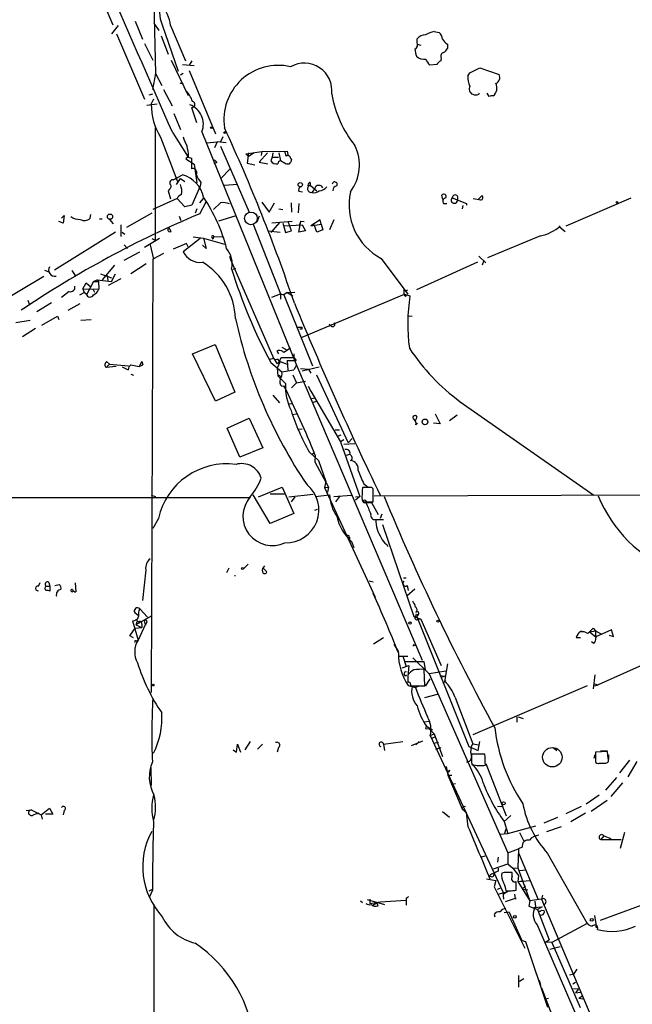
# Model space of a CAD drawing. Extents: x 3 to 1054, y 181226 to 182116.
# Drawn here: x 599 to 693, y 181752 to 181903 of the extents above; entities that cross this region are included whole.
import ezdxf

# ---------------------------------------------------------------- set-up
doc = ezdxf.new("R2010")
doc.units = 0
doc.header["$MEASUREMENT"] = 0
doc.layers.add('MAIN', color=5, linetype='CONTINUOUS')

msp = doc.modelspace()

# ---------------------------------------------------------------- linework, layer by layer
at = {"layer": 'MAIN'}
for p, q in [((608.6687, 181912.8135), (612.9867, 181902.4841)), ((619.3367, 181905.8708), (619.5907, 181895.0335)), ((616.458, 181903.0768), (617.5587, 181900.2828)), ((619.3367, 181902.7381), (620.0987, 181901.6375)), ((613.8333, 181902.3995), (612.8173, 181901.1295)), ((620.6067, 181902.4841), (623.062, 181895.3721)), ((621.8767, 181902.3995), (624.1627, 181896.9808)), ((662.432, 181901.4681), (663.194, 181901.2988)), ((613.5793, 181901.1295), (617.8973, 181891.0541)), ((620.4373, 181900.7908), (621.538, 181897.9968)), ((659.8073, 181899.7748), (659.8073, 181900.3675)), ((617.8973, 181899.6055), (619.1673, 181897.0655)), ((659.8073, 181899.5208), (660.4, 181899.3515)), ((664.464, 181899.5208), (664.464, 181898.8435)), ((621.9613, 181897.0655), (624.586, 181891.6468)), ((625.1787, 181896.9808), (624.7553, 181896.3035)), ((663.5327, 181897.4041), (663.448, 181896.9808)), ((623.7393, 181896.3881), (625.5173, 181896.2188)), ((624.7553, 181895.4568), (628.8193, 181885.7201)), ((662.8553, 181896.3881), (661.7547, 181896.3035)), ((667.5967, 181894.6101), (667.9353, 181895.1181)), ((667.9353, 181895.1181), (669.4593, 181895.8801)), ((669.4593, 181895.8801), (672.4227, 181894.8641)), ((619.5907, 181895.0335), (619.0827, 181892.5781)), ((619.5907, 181895.0335), (620.522, 181893.1708)), ((623.824, 181895.0335), (623.4007, 181894.7795)), ((620.776, 181892.5781), (622.1307, 181890.0381)), ((623.316, 181893.5941), (623.824, 181893.4248)), ((618.5747, 181891.7315), (619.1673, 181891.9008)), ((618.9133, 181890.2921), (619.3367, 181891.1388)), ((670.8987, 181891.4775), (670.56, 181891.9855)), ((618.236, 181890.1228), (619.8447, 181890.3768)), ((625.094, 181889.7841), (625.856, 181887.4981)), ((622.3847, 181888.8528), (623.4007, 181886.3975)), ((619.506, 181886.7361), (619.506, 181869.3795)), ((626.7027, 181886.0588), (641.2653, 181850.1601)), ((620.3527, 181885.2121), (622.9773, 181878.4388)), ((622.2153, 181885.8895), (624.586, 181882.1641)), ((627.4647, 181884.3655), (629.0733, 181884.5348)), ((629.0733, 181884.5348), (628.65, 181883.6035)), ((630.428, 181884.3655), (629.0733, 181884.5348)), ((629.92, 181885.2968), (629.5813, 181884.5348)), ((629.5813, 181883.8575), (633.984, 181873.6975)), ((633.476, 181882.6721), (635.9313, 181883.0108)), ((635.9313, 181883.0108), (635.8467, 181882.4181)), ((635.9313, 181883.0108), (639.826, 181883.0955)), ((639.826, 181883.0955), (639.9953, 181882.3335)), ((624.6707, 181882.2488), (624.2473, 181881.9101)), ((624.2473, 181881.9101), (625.5173, 181881.0635)), ((624.586, 181882.1641), (625.094, 181881.9948)), ((625.094, 181881.9948), (625.094, 181880.3861)), ((633.8993, 181882.2488), (633.476, 181882.6721)), ((633.8993, 181882.8415), (633.6453, 181881.2328)), ((634.746, 181882.8415), (633.8993, 181882.2488)), ((636.778, 181882.8415), (635.508, 181881.4021)), ((637.54, 181882.1641), (637.286, 181881.5715)), ((637.6247, 181882.8415), (637.54, 181882.1641)), ((637.54, 181882.1641), (638.4713, 181882.1641)), ((638.556, 181882.8415), (638.81, 181881.5715)), ((639.6567, 181881.0635), (638.81, 181881.5715)), ((640.334, 181881.9948), (640.5033, 181881.8255)), ((625.5173, 181881.0635), (625.9407, 181878.1848)), ((628.9887, 181881.3175), (628.5653, 181881.1481)), ((631.0207, 181880.3015), (629.666, 181878.9468)), ((633.6453, 181881.2328), (634.8307, 181880.9788)), ((635.508, 181881.4021), (636.8627, 181881.1481)), ((639.826, 181881.1481), (639.6567, 181881.0635)), ((622.3, 181878.6928), (623.7393, 181879.4548)), ((622.3, 181878.6928), (622.7233, 181878.8621)), ((622.808, 181877.9308), (623.4007, 181878.8621)), ((623.4007, 181878.8621), (624.078, 181878.4388)), ((621.7073, 181877.2535), (621.538, 181876.9995)), ((621.538, 181876.9995), (621.8767, 181875.7295)), ((626.4487, 181877.6768), (625.1787, 181874.7981)), ((626.5333, 181878.2695), (626.4487, 181877.6768)), ((630.174, 181877.8461), (632.206, 181878.0155)), ((643.382, 181878.2695), (643.382, 181877.8461)), ((643.382, 181877.8461), (644.398, 181876.9995)), ((644.0593, 181877.3381), (643.636, 181876.7455)), ((622.8927, 181875.8141), (619.1673, 181874.1208)), ((624.078, 181874.5441), (622.8927, 181875.8141)), ((626.364, 181875.1368), (626.9567, 181875.8141)), ((641.604, 181876.9148), (642.1967, 181876.8301)), ((663.7867, 181875.6448), (663.6173, 181876.3221)), ((665.226, 181875.8988), (667.4273, 181875.0521)), ((669.6287, 181875.5601), (668.4433, 181875.7295)), ((669.2053, 181875.6448), (669.798, 181876.2375)), ((682.752, 181871.5808), (692.7427, 181875.8988)), ((625.1787, 181874.7981), (624.078, 181874.5441)), ((625.9407, 181874.2055), (625.6867, 181873.5281)), ((626.364, 181873.4435), (627.38, 181875.3061)), ((629.5813, 181875.1368), (628.4807, 181874.1208)), ((635.9313, 181875.2215), (637.032, 181873.6975)), ((637.032, 181873.6975), (637.8787, 181875.1368)), ((638.556, 181874.2055), (639.1487, 181874.1208)), ((640.4187, 181875.1368), (640.5033, 181873.6975)), ((641.604, 181875.0521), (641.5193, 181873.6128)), ((663.8713, 181875.0521), (664.3793, 181875.0521)), ((666.8347, 181874.7135), (666.75, 181874.2055)), ((667.4273, 181875.0521), (667.4273, 181874.7981)), ((605.1127, 181872.7661), (605.536, 181873.1895)), ((605.536, 181873.1895), (605.3667, 181872.0041)), ((609.5153, 181872.7661), (609.6, 181873.3588)), ((610.9547, 181872.6815), (611.378, 181872.6815)), ((612.4787, 181872.5968), (613.0713, 181871.9195)), ((618.998, 181873.5281), (615.1033, 181871.3268)), ((623.2313, 181873.1048), (623.4853, 181872.4275)), ((631.7827, 181873.1048), (629.2427, 181872.3428)), ((635.508, 181873.1048), (635.1693, 181872.1735)), ((644.906, 181872.5121), (643.4667, 181871.5808)), ((645.0753, 181871.8348), (644.906, 181872.5121)), ((647.0227, 181872.5121), (646.3453, 181870.9881)), ((605.3667, 181872.0041), (604.6893, 181872.2581)), ((614.2567, 181871.7501), (614.2567, 181869.9721)), ((621.9613, 181870.7341), (621.792, 181871.0728)), ((634.5767, 181871.8348), (638.81, 181861.1668)), ((638.6407, 181872.0888), (637.286, 181870.5648)), ((640.588, 181872.2581), (637.4553, 181872.0041)), ((639.1487, 181872.0041), (639.572, 181870.5648)), ((639.4027, 181871.5808), (642.112, 181871.7501)), ((640.5033, 181870.8188), (639.9953, 181872.2581)), ((641.604, 181870.6495), (641.9427, 181872.3428)), ((641.9427, 181872.3428), (641.6887, 181871.6655)), ((641.9427, 181872.3428), (642.4507, 181872.2581)), ((642.112, 181871.7501), (642.62, 181870.8188)), ((643.4667, 181871.5808), (645.0753, 181871.8348)), ((644.398, 181870.6495), (643.9747, 181871.7501)), ((645.3293, 181870.9881), (644.398, 181870.6495)), ((645.0753, 181871.8348), (645.3293, 181870.9881)), ((681.6513, 181871.4961), (682.5827, 181870.7341)), ((613.41, 181870.6495), (604.012, 181864.8075)), ((614.426, 181870.6495), (614.8493, 181870.3108)), ((620.1833, 181869.6335), (617.8973, 181868.2788)), ((618.998, 181869.6335), (619.506, 181869.3795)), ((626.4487, 181869.6335), (623.824, 181867.6015)), ((625.348, 181869.8875), (626.9567, 181869.7181)), ((626.9567, 181869.7181), (630.174, 181868.7868)), ((626.9567, 181869.7181), (627.38, 181868.1095)), ((628.2267, 181869.8028), (628.396, 181869.5488)), ((628.5653, 181869.9721), (628.396, 181869.5488)), ((628.5653, 181869.9721), (629.8353, 181869.8875)), ((636.8627, 181870.8188), (638.7253, 181870.6495)), ((639.572, 181870.5648), (640.5033, 181870.8188)), ((642.62, 181870.8188), (641.604, 181870.6495)), ((678.7727, 181870.0568), (670.6447, 181866.6701)), ((614.7647, 181868.7021), (615.2727, 181868.1095)), ((618.744, 181868.7021), (619.252, 181866.5008)), ((624.332, 181868.8715), (622.3, 181868.0248)), ((624.586, 181868.3635), (624.332, 181868.8715)), ((627.38, 181868.1095), (626.7873, 181868.6175)), ((614.7647, 181866.3315), (617.1353, 181867.6015)), ((619.1673, 181866.5008), (618.9133, 181799.8681)), ((620.776, 181867.3475), (619.1673, 181866.5008)), ((630.936, 181866.9241), (631.1053, 181866.4161)), ((631.1053, 181866.4161), (637.7093, 181851.2608)), ((654.304, 181866.5855), (658.368, 181861.0821)), ((669.29, 181866.9241), (670.3907, 181865.9081)), ((613.2407, 181865.5695), (611.378, 181863.2835)), ((618.1513, 181865.7388), (615.7807, 181864.2148)), ((631.8673, 181865.0615), (631.444, 181864.8921)), ((669.1207, 181865.9928), (659.7227, 181861.7595)), ((670.052, 181866.2468), (669.798, 181865.5695)), ((602.4033, 181863.7915), (581.8293, 181851.6841)), ((602.488, 181864.8075), (603.1653, 181864.5535)), ((606.7213, 181864.7228), (607.2293, 181863.9608)), ((611.124, 181864.2148), (612.8173, 181863.6221)), ((612.14, 181863.9608), (612.2247, 181863.1988)), ((614.2567, 181863.4528), (612.3093, 181862.4368)), ((612.8173, 181863.0295), (613.41, 181864.2148)), ((608.4147, 181861.9288), (608.9227, 181862.8601)), ((608.4147, 181861.9288), (610.87, 181861.8441)), ((608.4147, 181861.9288), (608.584, 181861.3361)), ((608.9227, 181862.8601), (609.6847, 181862.1828)), ((610.0233, 181863.0295), (609.0073, 181861.0821)), ((609.9387, 181861.9288), (610.1927, 181861.4208)), ((610.0233, 181863.0295), (610.616, 181863.2835)), ((610.0233, 181863.0295), (610.7853, 181863.0295)), ((610.616, 181863.2835), (610.7853, 181863.0295)), ((610.616, 181863.2835), (612.8173, 181863.0295)), ((610.7853, 181863.0295), (610.87, 181861.8441)), ((606.298, 181861.5055), (605.1127, 181860.5741)), ((607.9067, 181860.9975), (608.584, 181861.3361)), ((608.9227, 181861.0821), (608.584, 181861.3361)), ((637.4553, 181860.6588), (638.81, 181861.1668)), ((638.81, 181861.1668), (639.318, 181860.9975)), ((638.81, 181861.1668), (638.81, 181860.3201)), ((639.826, 181861.3361), (639.318, 181860.9975)), ((639.318, 181860.9975), (643.7207, 181850.0755)), ((639.826, 181861.3361), (641.0113, 181861.4208)), ((639.826, 181861.3361), (640.6727, 181860.8281)), ((642.112, 181854.4781), (657.86, 181861.0821)), ((657.7753, 181861.0821), (658.114, 181860.9975)), ((657.9447, 181860.8281), (657.86, 181861.0821)), ((657.86, 181861.0821), (658.114, 181860.9975)), ((657.86, 181861.0821), (658.7067, 181860.8281)), ((658.114, 181861.6748), (658.368, 181861.7595)), ((599.948, 181860.1508), (600.202, 181859.4735)), ((601.3027, 181858.4575), (603.5887, 181859.8121)), ((606.1287, 181858.6268), (607.9913, 181859.6428)), ((602.0647, 181856.3408), (604.52, 181857.6955)), ((604.52, 181857.6955), (604.6893, 181857.1875)), ((658.5373, 181857.7801), (659.0453, 181857.6955)), ((598.0853, 181856.7641), (600.2867, 181857.1028)), ((601.1333, 181855.8328), (599.1013, 181854.5628)), ((608.076, 181857.1028), (609.6847, 181857.1875)), ((641.2653, 181856.0021), (642.112, 181856.0021)), ((642.112, 181855.7481), (642.112, 181856.0021)), ((646.5993, 181856.1715), (646.2607, 181856.4255)), ((625.2633, 181851.9381), (628.7347, 181853.3775)), ((628.7347, 181853.3775), (631.7827, 181846.0115)), ((638.9793, 181852.9541), (639.6567, 181852.6155)), ((639.318, 181852.1921), (640.334, 181852.8695)), ((628.8193, 181844.6568), (625.2633, 181851.9381)), ((637.2013, 181851.0915), (637.7093, 181851.2608)), ((637.7093, 181851.2608), (638.302, 181850.4141)), ((638.2173, 181852.3615), (638.4713, 181851.9381)), ((638.6407, 181850.7528), (638.8947, 181851.3455)), ((638.8947, 181851.3455), (640.842, 181851.3455)), ((639.1487, 181852.2768), (639.318, 181852.1921)), ((639.1487, 181852.2768), (639.318, 181852.1921)), ((640.842, 181851.9381), (640.842, 181851.3455)), ((640.842, 181851.3455), (641.1807, 181850.9221)), ((611.9707, 181849.8215), (612.4787, 181850.3295)), ((613.4947, 181849.9908), (611.9707, 181849.8215)), ((612.0553, 181850.7528), (612.4787, 181850.3295)), ((612.4787, 181850.3295), (615.442, 181850.0755)), ((614.426, 181849.9061), (615.3573, 181849.4828)), ((615.7807, 181850.2448), (617.0507, 181849.9908)), ((617.474, 181850.7528), (617.0507, 181849.9908)), ((617.0507, 181849.9908), (617.6433, 181850.2448)), ((617.474, 181850.7528), (617.6433, 181850.2448)), ((617.474, 181850.7528), (617.6433, 181850.2448)), ((637.286, 181850.5835), (638.9793, 181849.1441)), ((638.7253, 181850.7528), (638.302, 181850.4141)), ((638.7253, 181850.7528), (638.302, 181849.7368)), ((638.302, 181849.7368), (638.3867, 181848.5515)), ((638.7253, 181850.7528), (639.826, 181850.3295)), ((639.826, 181850.9221), (641.1807, 181850.9221)), ((639.826, 181850.9221), (639.9107, 181849.3981)), ((641.2653, 181850.1601), (640.842, 181849.4828)), ((641.2653, 181850.1601), (660.5693, 181804.8635)), ((642.112, 181849.3135), (644.7367, 181849.9061)), ((615.7807, 181848.8055), (616.204, 181848.6361)), ((638.3867, 181848.5515), (639.572, 181847.3661)), ((638.81, 181848.4668), (638.81, 181848.2128)), ((638.9793, 181849.1441), (640.842, 181849.4828)), ((638.9793, 181849.1441), (640.842, 181849.4828)), ((640.6727, 181848.7208), (641.2653, 181847.4508)), ((641.858, 181849.6521), (643.128, 181849.5675)), ((643.128, 181849.5675), (643.4667, 181848.9748)), ((644.3133, 181848.7208), (649.224, 181838.2221)), ((638.9793, 181846.9428), (639.318, 181847.0275)), ((641.2653, 181847.4508), (640.5033, 181846.6888)), ((641.2653, 181847.4508), (642.62, 181847.7048)), ((643.0433, 181846.9428), (643.4667, 181846.1808)), ((631.7827, 181846.0115), (628.8193, 181844.6568)), ((637.6247, 181845.5881), (638.6407, 181844.4028)), ((643.4667, 181846.1808), (648.0387, 181838.3915)), ((640.08, 181844.2335), (640.6727, 181844.3181)), ((643.636, 181845.0801), (644.144, 181845.1648)), ((643.89, 181844.4875), (644.398, 181844.6568)), ((666.4113, 181844.5721), (686.9853, 181830.1788)), ((640.588, 181842.6248), (641.2653, 181842.7095)), ((659.5533, 181841.6935), (659.8073, 181842.2015)), ((662.6013, 181842.7095), (663.3633, 181841.1855)), ((664.8027, 181841.6935), (665.988, 181842.5401)), ((630.5973, 181840.5081), (633.984, 181842.0321)), ((633.984, 181842.0321), (636.1007, 181837.4601)), ((659.638, 181841.0161), (659.892, 181841.2701)), ((663.3633, 181841.1855), (662.3473, 181841.2701)), ((632.5447, 181836.0208), (630.5973, 181840.5081)), ((641.5193, 181840.3388), (642.112, 181840.4235)), ((647.192, 181840.2541), (647.8693, 181840.2541)), ((647.7, 181839.3228), (648.1233, 181839.4921)), ((648.5467, 181838.7301), (648.0387, 181838.3915)), ((648.0387, 181838.3915), (651.002, 181830.0095)), ((648.5467, 181838.0528), (650.24, 181838.1375)), ((649.224, 181838.2221), (649.8167, 181838.8995)), ((636.1007, 181837.4601), (632.5447, 181836.0208)), ((643.2127, 181836.8675), (644.652, 181835.5128)), ((643.5513, 181836.4441), (643.9747, 181836.6981)), ((644.144, 181836.3595), (644.0593, 181835.3435)), ((648.97, 181836.3595), (649.478, 181836.5288)), ((644.0593, 181835.3435), (646.176, 181831.4488)), ((644.652, 181835.5128), (645.7527, 181832.2955)), ((645.7527, 181832.2955), (645.5833, 181831.3641)), ((651.5947, 181831.9568), (652.272, 181831.4488)), ((618.9133, 181830.1788), (619.5907, 181830.0095)), ((637.2013, 181825.8608), (634.5767, 181830.2635)), ((635.4233, 181829.9248), (639.064, 181831.4488)), ((637.2013, 181830.4328), (639.4873, 181830.4328)), ((639.064, 181831.4488), (640.842, 181827.3848)), ((640.08, 181829.9248), (643.8053, 181830.3481)), ((644.144, 181830.0095), (646.3453, 181830.2635)), ((645.5833, 181831.3641), (646.176, 181831.4488)), ((645.5833, 181831.3641), (653.3727, 181814.5155)), ((646.176, 181831.4488), (646.0067, 181830.6868)), ((647.0227, 181830.0095), (649.732, 181830.1788)), ((652.8647, 181831.3641), (651.4253, 181831.3641)), ((653.034, 181831.1948), (652.8647, 181831.3641)), ((653.2033, 181830.0941), (699.6853, 181830.2635)), ((336.296, 181829.7555), (634.0687, 181829.8401)), ((641.0113, 181829.9248), (640.4187, 181829.1628)), ((647.8693, 181830.0095), (647.2767, 181829.1628)), ((651.002, 181830.0095), (650.3247, 181829.4168)), ((650.3247, 181829.9248), (651.002, 181830.0095)), ((651.3407, 181829.4168), (651.51, 181829.1628)), ((651.51, 181829.1628), (653.034, 181829.1628)), ((651.9333, 181829.0781), (652.78, 181829.0781)), ((652.78, 181829.0781), (653.796, 181827.2155)), ((640.842, 181827.3848), (637.2013, 181825.8608)), ((644.0593, 181827.8928), (644.4827, 181828.0621)), ((654.3887, 181827.3001), (654.1347, 181826.6228)), ((620.014, 181826.6228), (619.1673, 181825.0988)), ((653.4573, 181826.4535), (654.6427, 181826.4535)), ((654.4733, 181825.6915), (659.2993, 181811.5521)), ((649.224, 181823.4055), (649.3933, 181823.7441)), ((649.3933, 181823.4055), (649.224, 181823.4055)), ((649.732, 181823.0668), (650.0707, 181822.1355)), ((655.1507, 181822.6435), (655.32, 181822.3048)), ((633.0527, 181818.8335), (633.8147, 181819.5955)), ((618.0667, 181818.7488), (617.5587, 181814.0075)), ((630.8513, 181819.0028), (630.5127, 181818.2408)), ((636.1853, 181818.9181), (636.6933, 181818.4101)), ((601.5567, 181816.2088), (601.8107, 181816.8015)), ((603.1653, 181816.8015), (603.3347, 181816.2088)), ((604.0967, 181816.2935), (604.774, 181816.4628)), ((607.2293, 181816.7168), (607.314, 181815.3621)), ((631.8673, 181817.8175), (631.698, 181817.8175)), ((652.4413, 181817.0555), (653.034, 181816.8861)), ((657.6907, 181817.4788), (658.114, 181817.4788)), ((602.742, 181816.2088), (603.3347, 181816.2088)), ((603.3347, 181816.2088), (603.3347, 181815.4468)), ((658.2833, 181816.2935), (658.4527, 181815.5315)), ((658.2833, 181814.7695), (659.4687, 181815.7855)), ((653.796, 181813.4148), (653.9653, 181812.9915)), ((616.3733, 181812.1448), (616.966, 181811.7215)), ((617.1353, 181812.7375), (618.3207, 181811.4675)), ((659.638, 181812.2295), (659.9767, 181812.3141)), ((616.0347, 181810.8748), (616.8813, 181807.9115)), ((618.998, 181811.6368), (616.5427, 181810.2821)), ((616.5427, 181811.1288), (616.966, 181810.7055)), ((616.6273, 181810.5361), (616.5427, 181810.2821)), ((617.474, 181810.3668), (617.474, 181809.8588)), ((617.8127, 181810.8748), (617.982, 181810.2821)), ((618.1513, 181810.5361), (617.982, 181810.2821)), ((659.2993, 181811.5521), (660.4, 181811.1288)), ((659.7227, 181811.6368), (667.766, 181791.5708)), ((660.4, 181811.1288), (659.8073, 181811.0441)), ((660.4, 181811.1288), (663.5327, 181804.0168)), ((615.6113, 181808.5888), (616.458, 181809.7741)), ((616.458, 181809.7741), (617.474, 181809.8588)), ((616.5427, 181810.2821), (617.474, 181809.8588)), ((617.982, 181810.2821), (616.8813, 181807.9115)), ((684.8687, 181809.2661), (685.3767, 181809.1815)), ((686.308, 181809.1815), (687.2393, 181809.3508)), ((686.308, 181809.1815), (687.324, 181808.4195)), ((686.9007, 181809.7741), (687.2393, 181809.3508)), ((687.2393, 181809.3508), (688.1707, 181808.8428)), ((689.6947, 181809.5201), (687.324, 181808.4195)), ((690.0333, 181808.5041), (689.6947, 181809.5201)), ((616.204, 181808.2501), (615.6113, 181808.5888)), ((616.6273, 181807.7421), (616.8813, 181807.9115)), ((654.6427, 181808.2501), (653.1187, 181807.3188)), ((684.276, 181808.3348), (684.9533, 181808.3348)), ((686.9853, 181807.4035), (686.6467, 181807.6575)), ((689.356, 181808.6735), (690.0333, 181808.5041)), ((656.2513, 181807.3188), (656.9287, 181806.1335)), ((659.384, 181807.1495), (659.638, 181807.1495)), ((699.262, 181806.2181), (687.6627, 181801.0535)), ((657.098, 181805.4561), (658.368, 181805.4561)), ((657.606, 181805.4561), (658.114, 181803.8475)), ((660.908, 181804.6095), (657.86, 181804.6095)), ((659.13, 181805.2021), (661.67, 181802.7468)), ((661.0773, 181803.4241), (660.908, 181804.6095)), ((657.5213, 181803.6781), (658.5373, 181804.0168)), ((658.5373, 181804.0168), (658.368, 181802.3235)), ((660.9927, 181800.8841), (660.908, 181803.4241)), ((664.21, 181803.1701), (661.67, 181802.7468)), ((664.464, 181804.2708), (664.0407, 181801.5615)), ((658.1987, 181802.4928), (657.86, 181802.4081)), ((658.368, 181802.5775), (658.368, 181802.0695)), ((661.7547, 181801.9848), (661.0773, 181800.8841)), ((661.67, 181802.7468), (673.7773, 181775.2301)), ((663.2787, 181802.4928), (664.0407, 181802.4081)), ((664.0407, 181802.4081), (663.5327, 181802.1541)), ((664.21, 181801.7308), (663.7867, 181801.3075)), ((687.1547, 181802.5775), (686.9007, 181800.4608)), ((658.4527, 181800.9688), (659.5533, 181800.6301)), ((658.7913, 181801.1381), (658.7913, 181800.8841)), ((658.7913, 181800.8841), (660.9927, 181800.8841)), ((661.0773, 181800.8841), (659.0453, 181800.7995)), ((659.9767, 181800.7995), (659.5533, 181800.6301)), ((685.9693, 181800.8841), (668.3587, 181793.3488)), ((687.07, 181801.2228), (687.6627, 181801.0535)), ((687.1547, 181800.8841), (687.6627, 181801.0535)), ((660.9927, 181799.1061), (662.94, 181799.6141)), ((665.6493, 181799.1061), (668.3587, 181791.9941)), ((660.908, 181795.3808), (661.67, 181795.4655)), ((675.132, 181796.1428), (675.132, 181795.2961)), ((676.148, 181795.8041), (675.386, 181796.0581)), ((661.0773, 181794.3648), (661.67, 181794.2801)), ((661.2467, 181794.7035), (662.178, 181794.1108)), ((661.67, 181794.2801), (662.432, 181793.5181)), ((634.1533, 181792.3328), (633.3067, 181791.0628)), ((654.6427, 181791.9095), (657.606, 181792.3328)), ((660.654, 181792.4175), (658.876, 181791.6555)), ((660.146, 181792.3328), (659.638, 181791.8248)), ((661.8393, 181793.2641), (662.432, 181793.5181)), ((661.8393, 181793.2641), (673.0153, 181769.2188)), ((662.0933, 181792.8408), (662.686, 181793.0948)), ((662.3473, 181792.0788), (663.1093, 181792.2481)), ((662.432, 181793.5181), (663.702, 181790.0468)), ((669.2053, 181790.9781), (669.4593, 181792.3328)), ((631.5287, 181791.0628), (632.0367, 181790.7241)), ((632.0367, 181790.7241), (632.206, 181791.9095)), ((632.206, 181791.9095), (632.6293, 181790.7241)), ((635.254, 181791.1475), (636.016, 181791.9095)), ((638.4713, 181791.4015), (638.302, 181790.7241)), ((654.6427, 181791.9095), (654.812, 181790.9781)), ((662.686, 181791.1475), (663.5327, 181791.4015)), ((667.766, 181791.5708), (669.2053, 181790.9781)), ((668.3587, 181791.9941), (669.29, 181791.8248)), ((680.72, 181791.4015), (681.3127, 181790.9781)), ((689.102, 181790.8088), (687.2393, 181790.7241)), ((687.2393, 181790.7241), (687.2393, 181789.2848)), ((688.0013, 181790.8935), (689.0173, 181790.9781)), ((689.1867, 181789.7081), (689.102, 181790.8088)), ((670.2213, 181790.3855), (668.1893, 181790.3855)), ((687.1547, 181790.3008), (686.9853, 181789.7081)), ((689.2713, 181790.3008), (689.2713, 181789.6235)), ((692.4887, 181789.4541), (690.9647, 181787.5068)), ((693.5893, 181789.2848), (692.2347, 181786.9141)), ((618.8287, 181788.3535), (618.9133, 181785.5595)), ((664.2947, 181788.5228), (664.5487, 181787.1681)), ((664.464, 181787.6761), (664.8027, 181787.9301)), ((664.6333, 181787.5915), (664.464, 181787.6761)), ((668.1893, 181789.1155), (668.274, 181788.7768)), ((670.3907, 181788.9461), (673.5233, 181780.9028)), ((687.7473, 181788.9461), (688.4247, 181789.0308)), ((687.832, 181789.0308), (688.848, 181789.0308)), ((664.5487, 181787.1681), (665.1413, 181787.1681)), ((664.5487, 181787.1681), (666.75, 181782.0035)), ((690.4567, 181786.8295), (688.7633, 181784.8821)), ((665.226, 181785.8135), (665.734, 181785.8981)), ((691.388, 181785.9828), (689.61, 181783.8661)), ((685.8, 181782.7655), (687.832, 181784.1201)), ((689.0173, 181783.2735), (686.562, 181781.5801)), ((599.694, 181781.7495), (600.456, 181781.8341)), ((600.456, 181781.8341), (601.98, 181781.0721)), ((601.98, 181781.0721), (603.25, 181782.0881)), ((603.25, 181782.0881), (603.758, 181781.1568)), ((605.536, 181781.7495), (605.3667, 181781.0721)), ((666.75, 181782.0035), (667.4273, 181781.4108)), ((666.9193, 181782.3421), (667.258, 181782.4268)), ((672.1687, 181782.4268), (672.846, 181782.3421)), ((685.038, 181782.3421), (682.6673, 181781.2415)), ((601.98, 181781.0721), (602.1493, 181780.3948)), ((603.758, 181781.1568), (602.6573, 181781.1568)), ((663.702, 181781.5801), (664.8027, 181780.7335)), ((667.6813, 181779.2095), (667.4273, 181781.4108)), ((673.1847, 181780.0561), (674.2007, 181780.9875)), ((681.3973, 181780.6488), (679.2807, 181779.8021)), ((685.7153, 181781.3261), (683.4293, 181779.9715)), ((673.1847, 181780.0561), (673.7773, 181778.1935)), ((673.4387, 181778.8708), (673.2693, 181778.1935)), ((673.7773, 181778.1935), (678.0953, 181779.3788)), ((681.99, 181779.2095), (679.704, 181778.4475)), ((672.5073, 181778.1088), (673.7773, 181778.1935)), ((675.5553, 181778.3628), (676.2327, 181777.0081)), ((688.5093, 181777.8548), (688.086, 181777.2621)), ((688.086, 181777.2621), (691.2187, 181777.2621)), ((688.5093, 181777.8548), (689.61, 181777.4315)), ((688.5093, 181777.8548), (689.61, 181777.4315)), ((691.7267, 181778.3628), (691.0493, 181775.9075)), ((673.7773, 181775.2301), (675.386, 181775.8228)), ((675.386, 181775.8228), (675.3013, 181772.9441)), ((675.9787, 181776.0768), (675.386, 181775.8228)), ((670.2213, 181774.7221), (669.7133, 181774.5528)), ((672.2533, 181774.5528), (672.1687, 181773.7908)), ((673.7773, 181775.2301), (673.7773, 181773.5368)), ((675.386, 181775.2301), (678.434, 181768.0335)), ((679.8733, 181775.1455), (685.9693, 181764.3928)), ((671.576, 181772.7748), (673.7773, 181773.5368)), ((672.338, 181772.4361), (672.338, 181772.8595)), ((673.7773, 181773.5368), (674.5393, 181772.8595)), ((674.5393, 181772.8595), (675.3013, 181772.9441)), ((674.5393, 181772.8595), (675.386, 181771.7588)), ((675.3013, 181772.9441), (677.164, 181767.8641)), ((675.5553, 181772.5208), (676.5713, 181772.6055)), ((670.4753, 181771.2508), (671.9147, 181770.9968)), ((673.1847, 181772.1821), (672.846, 181772.0975)), ((674.4547, 181771.5895), (674.4547, 181772.1821)), ((675.386, 181771.7588), (675.3013, 181770.8275)), ((618.5747, 181769.3881), (619.0827, 181769.6421)), ((671.9147, 181770.9968), (671.6607, 181769.9808)), ((671.6607, 181769.9808), (676.402, 181760.5828)), ((672.1687, 181769.6421), (672.592, 181769.8115)), ((675.3013, 181770.8275), (677.2487, 181770.9968)), ((675.3013, 181770.8275), (676.0633, 181770.9121)), ((675.3013, 181770.8275), (677.164, 181767.8641)), ((676.4867, 181770.1501), (675.9787, 181769.6421)), ((675.9787, 181769.6421), (676.8253, 181769.5575)), ((619.0827, 181769.4728), (618.5747, 181768.3721)), ((652.1027, 181768.0335), (654.812, 181767.2715)), ((652.526, 181768.1181), (652.526, 181767.4408)), ((658.114, 181768.2875), (658.114, 181767.9488)), ((672.2533, 181768.8801), (673.7773, 181769.3035)), ((673.0153, 181769.2188), (673.1, 181768.1181)), ((673.7773, 181769.3035), (673.1, 181768.8801)), ((674.878, 181768.2028), (673.354, 181767.6948)), ((673.5233, 181769.3881), (674.0313, 181769.3881)), ((674.7933, 181768.8801), (674.878, 181768.2028)), ((674.878, 181768.2028), (675.0473, 181768.2028)), ((678.942, 181768.1181), (677.164, 181767.8641)), ((679.1113, 181768.7108), (678.942, 181768.1181)), ((678.942, 181768.1181), (688.4247, 181745.6815)), ((688.0013, 181764.9008), (697.738, 181768.4568)), ((619.3367, 181767.2715), (619.1673, 181680.2341)), ((651.0867, 181767.8641), (651.4253, 181767.6101)), ((652.526, 181767.4408), (654.1347, 181767.6948)), ((653.6267, 181767.5255), (652.9493, 181767.1021)), ((653.796, 181767.1021), (653.6267, 181767.5255)), ((654.1347, 181767.6948), (658.114, 181767.9488)), ((658.114, 181767.9488), (658.114, 181767.1868)), ((677.164, 181767.8641), (676.9947, 181767.0175)), ((676.9947, 181767.0175), (678.3493, 181766.5095)), ((677.7567, 181766.8481), (679.0267, 181766.9328)), ((677.926, 181767.7795), (678.0107, 181766.9328)), ((679.0267, 181766.9328), (678.3493, 181766.5095)), ((678.3493, 181766.5095), (680.1273, 181761.8528)), ((671.6607, 181765.7475), (671.7453, 181765.4088)), ((673.9467, 181766.0861), (673.1847, 181766.0015)), ((673.9467, 181766.0861), (675.894, 181761.7681)), ((678.942, 181766.4248), (679.3653, 181766.3401)), ((687.07, 181765.5781), (687.4087, 181763.7155)), ((678.2647, 181764.1388), (699.77, 181714.6935)), ((685.9693, 181764.3928), (680.5507, 181761.4295)), ((687.2393, 181763.9695), (687.4087, 181763.7155)), ((687.2393, 181763.9695), (687.4087, 181763.7155)), ((675.894, 181761.7681), (676.4867, 181761.5988)), ((676.4867, 181761.5988), (679.8733, 181751.5235)), ((679.5347, 181761.5141), (680.1273, 181761.8528)), ((680.5507, 181761.4295), (679.5347, 181761.5141)), ((680.212, 181760.4135), (681.8207, 181760.8368)), ((680.5507, 181761.4295), (684.8687, 181751.4388)), ((675.386, 181756.3495), (675.386, 181754.5715)), ((675.5553, 181755.5028), (676.2327, 181755.9261)), ((683.9373, 181756.6035), (683.26, 181756.4341)), ((683.9373, 181756.6035), (684.4453, 181757.3655)), ((678.6033, 181755.6721), (678.7727, 181754.9101)), ((678.942, 181754.4868), (680.5507, 181750.3381)), ((683.768, 181755.0795), (684.1913, 181755.3335)), ((683.8527, 181754.4021), (684.6147, 181754.3175)), ((679.5347, 181752.7935), (680.0427, 181752.8781)), ((684.6147, 181754.3175), (684.1913, 181753.7248)), ((684.1913, 181753.7248), (684.8687, 181753.8095)), ((684.6993, 181752.8781), (685.1227, 181753.2168)), ((684.6993, 181752.8781), (685.292, 181752.7935))]:
    msp.add_line(p, q, dxfattribs=at)
for centre, radius in [((628.1843, 181886.6938), 0.1338), ((630.2163, 181885.9318), 0.1338), ((641.8344, 181877.9167), 0.3302), ((690.5413, 181875.2215), 0.1197), ((612.573, 181873.0079), 0.4056), ((661.0205, 181841.4721), 0.433), ((651.7428, 181829.2263), 0.2413), ((632.9468, 181818.9393), 0.1496), ((659.7649, 181811.7639), 0.1338), ((658.7151, 181810.5447), 0.178), ((663.0035, 181810.8537), 0.1496), ((619.2096, 181801.0112), 0.1338), ((680.6083, 181789.9178), 1.4909), ((673.1211, 181782.829), 0.2413), ((674.8356, 181765.4089), 0.2116), ((686.6748, 181764.9291), 0.2275)]:
    msp.add_circle(centre, radius, dxfattribs=at)
at = {"layer": 'MAIN', "color": 5}
msp.add_circle((634.2483, 181872.7342), 0.9764, dxfattribs=at)
at = {"layer": 'MAIN'}
for centre, radius, start, end in [((-4556.3781, 179620.6114), 5652.3725, 23.6260669, 24.1705204), ((625.1253, 181904.4905), 4.944, 158.604462, 203.942721), ((616.4932, 181901.8228), 5.4143, 6.114414, 43.242764), ((664.8007, 181893.091), 8.7055, 105.788725, 115.321977), ((662.234, 181900.1838), 1.4713, 3.858111, 49.271992), ((659.1299, 181899.4361), 0.7573, 296.575202, 26.565051), ((661.1944, 181899.0519), 1.9118, 93.511651, 136.515408), ((665.7777, 181901.5965), 2.4565, 212.329512, 237.670488), ((662.6182, 181898.9059), 3.1529, 182.674103, 203.313364), ((664.0195, 181897.7005), 0.5699, 105.072595, 211.33616), ((663.1519, 181899.5629), 1.4964, 298.735138, 331.264862), ((660.8866, 181898.9571), 1.7442, 228.139758, 279.084828), ((663.6297, 181898.151), 2.6323, 200.368798, 224.576735), ((664.1674, 181895.6687), 1.4964, 118.735138, 151.264862), ((638.4485, 181887.8969), 8.3677, 76.977823, 188.559375), ((642.4463, 181892.3388), 4.2698, 352.968356, 119.650509), ((670.6404, 181894.4867), 3.0462, 177.678342, 207.373438), ((671.6042, 181894.3985), 0.9417, 289.252717, 29.633186), ((621.6215, 181889.5405), 3.8267, 17.881914, 46.670927), ((668.7243, 181892.6436), 0.9047, 150.714701, 246.16355), ((670.4952, 181892.7984), 1.5877, 308.858761, 26.608627), ((625.1465, 181890.2556), 0.4745, 263.646471, 75.749967), ((663.6621, 181894.7436), 17.2286, 189.783198, 218.825541), ((668.8244, 181893.0444), 1.3136, 249.236183, 290.759739), ((669.5013, 181891.8163), 0.2113, 126.804826, 180.054232), ((671.3218, 181890.6313), 0.9461, 79.679445, 116.565051), ((628.7318, 181890.3302), 9.8186, 180.222331, 211.417311), ((623.765, 181887.2323), 3.1635, 338.225161, 70.134186), ((390.07, 181775.1515), 264.7304, 18.631465, 24.909312), ((629.1578, 181886.6515), 5.5031, 194.250882, 210.511471), ((615.2896, 181881.592), 9.4041, 4.004921, 13.940046), ((638.1321, 181882.2486), 1.527, 3.187323, 33.684864), ((644.0907, 181880.9395), 6.8432, 323.093933, 26.025481), ((628.3845, 181881.0982), 0.6427, 19.948836, 88.974741), ((638.1539, 181882.1854), 1.0631, 215.27328, 282.64923), ((638.8101, 181881.1481), 0.4234, 90.013532, 180), ((639.9106, 181881.9947), 0.4234, 0.013532, 126.848245), ((767.426, 181839.244), 133.8752, 161.45383, 161.682999), ((625.3021, 181879.779), 0.6418, 329.659382, 108.920543), ((639.9953, 181881.4868), 0.3787, 243.441716, 333.441716), ((622.2516, 181878.2), 0.4952, 84.390726, 201.872304), ((622.5081, 181875.0869), 4.5381, 11.39511, 74.258205), ((630.9367, 181881.5719), 5.5041, 202.621226, 216.868649), ((621.5178, 181877.6603), 0.4487, 294.977557, 52.333315), ((621.1992, 181876.9148), 2.4246, 347.905903, 24.77349), ((642.3658, 181877.0842), 0.7804, 139.396316, 192.536771), ((643.509, 181877.2958), 0.5582, 102.993078, 282.993078), ((643.4667, 181877.8038), 0.4734, 100.308094, 206.565051), ((643.9748, 181877.7894), 1.0975, 252.019049, 313.966292), ((644.7098, 181877.1487), 0.6775, 23.867166, 163.766519), ((644.7157, 181878.5233), 1.5239, 270.789562, 322.333752), ((647.1428, 181877.983), 0.3755, 323.850344, 175.034886), ((647.5942, 181877.0347), 0.7417, 101.525044, 182.720065), ((623.9587, 181875.2793), 1.1926, 109.021378, 153.357603), ((606.4433, 181861.9794), 24.8378, 14.28857, 34.320595), ((658.6446, 181874.8138), 9.303, 167.482615, 242.187418), ((663.9136, 181876.1104), 0.3642, 324.476953, 144.455006), ((664.2773, 181875.3808), 0.5224, 97.402561, 218.993836), ((665.5278, 181875.5343), 0.4733, 129.624197, 13.501855), ((665.6571, 181875.922), 0.4317, 320.046576, 183.080448), ((669.5608, 181875.9369), 0.3829, 280.215167, 51.723435), ((629.9623, 181872.681), 2.4852, 66.933398, 98.81873), ((687.637, 181727.1987), 158.562, 112.732494, 124.016664), ((607.8461, 181874.7618), 2.1698, 233.387293, 273.836909), ((608.6445, 181873.6611), 1.2488, 238.461031, 314.21482), ((621.792, 181871.0305), 0.3413, 172.88123, 299.734472), ((621.6227, 181871.0728), 0.1584, 0, 180), ((677.4957, 181876.4208), 6.4909, 281.346287, 311.783816), ((628.396, 181869.8875), 0.1893, 26.551512, 206.578587), ((627.7604, 181865.781), 3.6051, 347.110568, 40.231879), ((626.4841, 181868.9679), 2.9905, 207.187975, 275.819068), ((604.0977, 181864.8356), 0.9741, 150.484928, 279.948696), ((621.4308, 181857.0298), 10.4416, 1.794624, 59.136466), ((711.7951, 181890.1539), 84.3648, 197.363408, 207.971942), ((606.4956, 181862.1546), 0.6785, 253.068623, 16.923298), ((609.4309, 181862.4367), 1.5563, 292.372926, 337.618864), ((869.4751, 181861.5054), 211.7002, 179.885408, 180.114564), ((609.489, 181861.2486), 0.5904, 196.384063, 334.82832), ((658.0294, 181860.9128), 0.1197, 225, 45.033843), ((685.8413, 181856.5203), 27.4744, 170.979193, 187.814297), ((1140.8432, 182065.4594), 540.5942, 202.36876, 205.799668), ((704.0891, 181873.2921), 73.9589, 192.442604, 214.137759), ((646.811, 181856.4678), 0.3642, 234.455006, 35.544994), ((641.9427, 181940.398), 84.6501, 269.885341, 270.114592), ((686.092, 181871.0384), 32.9817, 213.603727, 233.365007), ((638.6089, 181851.504), 0.9427, 55.065741, 114.54506), ((612.412, 181850.2509), 0.6157, 125.401383, 224.216978), ((616.3312, 181849.4403), 0.9748, 124.382898, 177.501256), ((638.2597, 181850.6822), 0.3875, 10.497939, 123.11188), ((638.5136, 181848.0856), 0.4829, 52.133342, 105.236386), ((637.9357, 181848.8053), 1.0972, 316.02659, 17.985787), ((639.7698, 181847.7049), 1.098, 162.038641, 223.952068), ((508.4269, 181781.3893), 146.427, 22.049679, 26.632475), ((647.878, 181846.9006), 8.319, 176.792281, 206.278293), ((673.5321, 181853.9977), 34.824, 198.032867, 209.466074), ((659.4929, 181842.1168), 0.3256, 15.077637, 211.322812), ((658.8056, 181841.1997), 0.8524, 347.561596, 61.318192), ((648.9277, 181836.6769), 0.57, 344.937113, 111.803276), ((776.6588, 181920.9574), 152.6537, 213.578079, 213.807241), ((630.5025, 181824.2689), 10.7494, 82.250342, 167.350882), ((632.853, 181831.9364), 3.1167, 16.153214, 106.802954), ((649.4357, 181835.8938), 0.4016, 288.434949, 18.434949), ((649.428, 181834.1851), 1.3345, 351.541414, 84.206956), ((1159.1621, 182044.6439), 550.3276, 202.506068, 202.735255), ((624.6848, 181837.4321), 12.0835, 321.590118, 337.477266), ((639.6718, 181827.9173), 5.0232, 267.895073, 50.395675), ((652.7389, 181830.5603), 6.4005, 182.657843, 214.212948), ((662.0845, 181829.9255), 10.7558, 172.313622, 182.71083), ((145.034, 181830.1788), 508.001, 359.885409, 0.114591), ((707.0078, 181837.9819), 20.8914, 202.182761, 248.237194), ((637.5187, 181826.9413), 4.4975, 138.442317, 295.957714), ((1096.7958, 182018.6812), 483.5824, 203.083997, 203.31319), ((993.887, 181970.4695), 367.0944, 202.49646, 208.652436), ((653.3204, 181827.0965), 0.6574, 161.959162, 282.019277), ((654.4847, 181828.4746), 7.1995, 192.132165, 228.689049), ((658.4005, 181826.4262), 4.9433, 179.683574, 214.034361), ((649.1393, 181823.7864), 0.2441, 350.549249, 170.522245), ((734.0432, 181823.5748), 84.6501, 179.885408, 180.114592), ((655.9333, 181824.1565), 1.7034, 196.963749, 242.649712), ((619.9571, 181818.9748), 1.9038, 129.582467, 186.817435), ((636.8836, 181818.6219), 0.8931, 126.315576, 193.718819), ((636.3547, 181818.5089), 0.3527, 196.262154, 343.733298), ((602.9537, 181816.5051), 0.3642, 54.476953, 234.455006), ((604.3929, 181815.9124), 0.6695, 341.573171, 55.301057), ((658.0293, 181816.6322), 0.4233, 126.875312, 306.867191), ((601.472, 181815.8702), 0.3491, 75.955794, 284.040224), ((602.9749, 181815.8701), 0.411, 124.513548, 235.478552), ((602.8688, 181814.3024), 1.2356, 67.848128, 95.890077), ((605.0933, 181814.9235), 0.78, 94.802071, 197.819388), ((606.7329, 181815.5353), 0.1809, 66.169343, 330.714701), ((607.2463, 181815.8109), 0.4539, 194.039305, 278.578205), ((483.9126, 181737.6729), 186.0061, 21.53965, 24.601506), ((657.2477, 181812.5054), 2.3563, 11.905565, 36.980293), ((616.785, 181812.4017), 0.4853, 43.789294, 211.964083), ((618.8295, 181811.8907), 1.894, 153.443066, 190.298353), ((659.3532, 181812.5835), 0.4544, 308.817365, 63.874766), ((659.6379, 181812.0602), 0.4234, 270.013532, 36.848245), ((616.0743, 181811.7993), 0.9253, 267.547294, 344.505388), ((616.839, 181810.5362), 0.2116, 53.124688, 180.027065), ((617.1777, 181810.4727), 0.3147, 340.332702, 132.282263), ((618.0243, 181810.7478), 0.2468, 300.959776, 149.02828), ((659.7766, 181811.3559), 0.3132, 116.262378, 275.623249), ((686.7437, 181807.4186), 2.6323, 135.423265, 159.631202), ((684.8326, 181806.8956), 2.3708, 58.989408, 89.127518), ((474.8149, 182021.0383), 299.3542, 314.882025, 315.111194), ((691.1407, 181809.0974), 3.9096, 176.283799, 192.516568), ((616.5003, 181807.6998), 0.1339, 18.421413, 251.578587), ((619.806, 181806.1035), 3.4384, 148.276346, 208.931761), ((685.9696, 181808.3009), 1.3554, 318.538483, 357.851992), ((665.6629, 181805.8987), 8.7344, 179.570988, 214.361966), ((659.2994, 181807.0648), 0.1198, 45.033843, 225), ((645.6867, 181813.6559), 30.3243, 197.692485, 213.916347), ((658.0717, 181802.7468), 0.284, 63.434949, 296.565051), ((660.7384, 181800.6306), 3.0674, 117.979423, 140.602432), ((660.4848, 181796.1347), 7.3017, 86.677314, 99.343898), ((827.7179, 181801.7308), 169.3502, 179.885409, 180.114592), ((658.5374, 181801.1946), 0.2602, 347.454468, 130.620402), ((660.4812, 181797.4749), 5.4194, 17.517185, 48.943566), ((662.3905, 181800.08), 3.4217, 167.861503, 220.979256), ((726.4331, 181825.762), 71.4459, 200.595073, 204.492119), ((714.6045, 181793.2884), 95.6092, 176.562261, 182.450744), ((668.4571, 181799.9136), 8.8958, 193.505428, 215.851171), ((609.2396, 181795.833), 11.3184, 332.203312, 4.573457), ((657.9429, 181794.1616), 3.9984, 347.02869, 29.702225), ((661.5555, 181794.3374), 0.479, 130.147142, 176.720641), ((698.6059, 181797.7364), 27.061, 186.976533, 213.588771), ((638.2597, 181791.7825), 0.4359, 299.046943, 119.058434), ((654.2934, 181791.9121), 0.3493, 359.573529, 257.75056), ((670.4469, 181790.797), 2.407, 150.175696, 200.295276), ((624.3579, 181786.9175), 5.7479, 156.601673, 209.122959), ((667.4697, 181789.9197), 0.7208, 266.627938, 3.372062), ((985.689, 181789.7505), 317.5003, 179.885408, 180.114592), ((644.2026, 181788.2353), 26.1074, 1.002553, 4.72422), ((687.6203, 181789.3554), 0.3875, 190.497939, 303.11188), ((688.8479, 181789.4542), 0.4234, 270.013532, 36.848245), ((749.3679, 181745.4108), 94.6529, 153.306795, 153.535978), ((664.0424, 181784.435), 6.1238, 14.640555, 46.289551), ((669.5433, 181794.8112), 6.1665, 258.121343, 277.104848), ((693.2245, 181794.7717), 24.8625, 200.701588, 216.290534), ((627.253, 181782.0881), 8.255, 165.749967, 194.250033), ((613.0003, 181782.3097), 6.59, 341.562577, 15.945396), ((600.4802, 181781.3987), 0.436, 93.181288, 289.436391), ((605.409, 181782.0458), 0.3224, 293.200924, 156.799076), ((582.1947, 181824.4928), 94.6305, 333.32033, 333.54954), ((691.6573, 181785.8), 15.8865, 191.011802, 222.118301), ((685.7832, 181527.157), 267.7346, 108.316967, 108.54615), ((1350.2423, 181763.0695), 731.1876, 178.6688122, 179.4982317), ((-1341.4268, 180928.5226), 2181.7845, 22.7193496, 22.9485351), ((628.9322, 181773.0896), 11.3274, 151.283653, 222.693494), ((676.8919, 181776.2643), 0.9322, 78.403193, 191.602827), ((678.659, 181775.934), 2.0104, 94.001756, 141.791071), ((688.1908, 181777.6347), 0.3871, 34.646482, 254.290472), ((671.3088, 181771.9209), 0.3637, 206.473446, 14.636117), ((671.6356, 181771.0553), 0.9594, 93.561805, 132.837328), ((672.7424, 181770.8107), 1.675, 103.971531, 134.136456), ((674.6525, 181771.6742), 1.8554, 166.812349, 213.204456), ((673.8197, 181454.6824), 317.5003, 89.885408, 90.114592), ((674.8054, 181771.2508), 0.4875, 135.997215, 299.746339), ((669.3734, 181768.7105), 4.2048, 9.27348, 27.59252), ((336.3473, 181770.1502), 338.7007, 359.885409, 0.114574), ((658.0717, 181768.8377), 0.5518, 274.396316, 327.536771), ((673.7578, 181778.8047), 9.4206, 271.663657, 277.86742), ((679.1829, 181767.729), 0.4576, 271.640152, 121.762522), ((652.6104, 181768.6252), 1.3643, 240.24418, 277.141165), ((653.3922, 181767.8118), 0.8165, 221.430165, 299.638699), ((673.5235, 181765.5778), 1.1043, 94.404277, 147.518859), ((680.0331, 181765.7081), 2.3643, 148.802259, 221.586246), ((678.6598, 181766.5659), 0.3156, 190.295103, 333.434949), ((627.3569, 181768.6396), 7.4835, 205.576842, 257.103972), ((672.4085, 181765.3384), 0.8524, 77.56816, 151.318192), ((678.8855, 181766.1708), 0.5088, 236.309933, 19.435662), ((686.7737, 181764.9433), 0.9747, 214.386217, 267.506872), ((687.1038, 181763.6308), 0.5035, 340.3523, 137.720952), ((689.8183, 181771.544), 8.3872, 254.507739, 295.431244), ((613.4414, 181743.568), 21.5862, 5.844524, 55.43953)]:
    msp.add_arc(centre, radius, start, end, dxfattribs=at)

doc.saveas('drawing.dxf')
